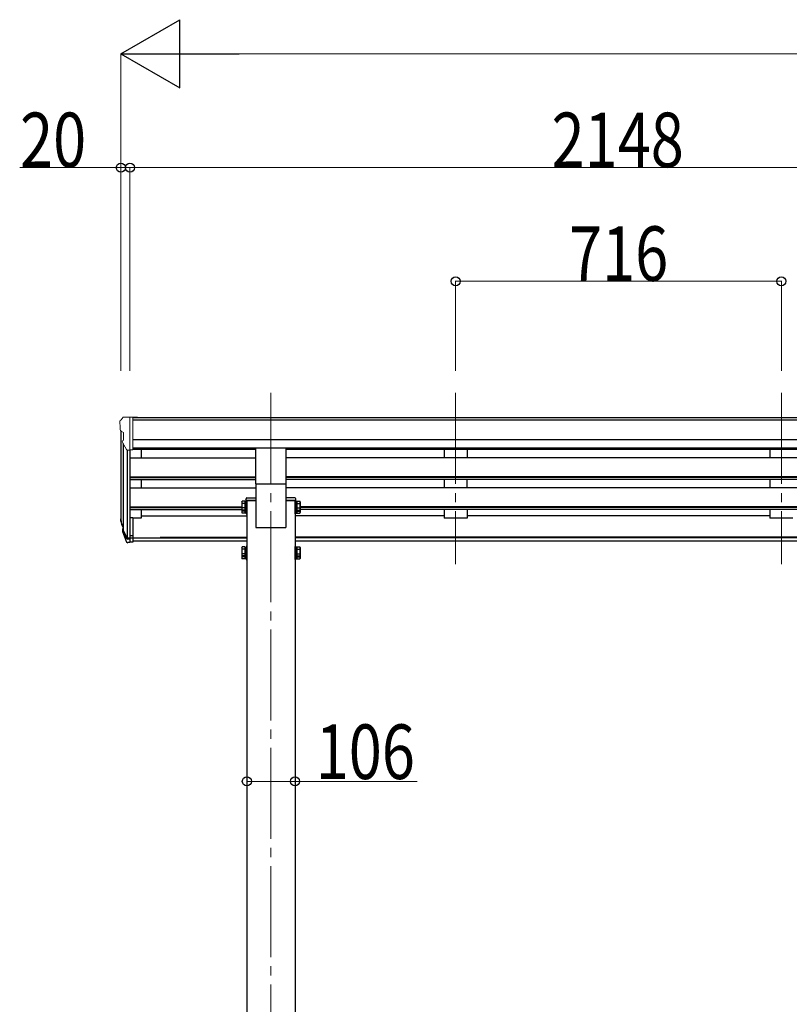
# Model space of a CAD drawing. Units: millimetres. Extents: x 0 to 21025, y 0 to 14850.
# Drawn here: x 6800 to 8491, y 5236 to 7400 of the extents above; entities that cross this region are included whole.
import ezdxf

# ---------------------------------------------------------------- set-up
doc = ezdxf.new("R2010")
doc.units = ezdxf.units.MM
doc.linetypes.add('YCENTER_1', pattern=[13, 10, -1, 1, -1])
for name, color, linetype, lineweight in [('YKK_12', 2, 'Continuous', 13), ('YKK_13', 4, 'Continuous', 30), ('YKK_A1', 4, 'Continuous', 30), ('YKK_D', 6, 'Continuous', 13)]:
    doc.layers.add(name, color=color, linetype=linetype, lineweight=lineweight)
doc.styles.add('text-b', font='extslim2.shx', dxfattribs={"width": 0.8, "bigfont": 'extfont2.shx'})

msp = doc.modelspace()

# ---------------------------------------------------------------- linework, layer by layer
at = {"layer": 'YKK_12', "linetype": 'YCENTER_1', "ltscale": 20}
for p, q in [((7352, 6579.9), (7352, 3534.3)), ((7758, 6579.9), (7758, 6203.9)), ((8474, 6579.9), (8474, 6203.9))]:
    msp.add_line(p, q, dxfattribs=at)
at = {"layer": 'YKK_13', "linetype": 'Continuous', "lineweight": 13, "ltscale": 0.5}
for p, q in [((7020, 6517.6), (7020, 6516.9)), ((7026.9, 6526.4), (7022.8, 6520.6)), ((7030, 6526.9), (7027.7, 6526.8)), ((7030, 6526.9), (7048.5, 6526.9)), ((7042, 6453.9), (7042, 6526.9)), ((7048.5, 6526.9), (7058.5, 6526.8)), ((7048.5, 6454.9), (7048.5, 6526.9)), ((7058.5, 6525.3), (7058.5, 6526.8)), ((7022.5, 6495.7), (7027.8, 6492.7)), ((7028, 6492.4), (7028, 6476.1)), ((7034.4, 6455.8), (7025.4, 6471.4)), ((7042, 6453.9), (7036.8, 6454.3)), ((7048.5, 6454.9), (7042, 6454.9))]:
    msp.add_line(p, q, dxfattribs=at)
at = {"layer": 'YKK_13', "ltscale": 20}
for p, q in [((7318.5, 6380.1), (7318.5, 6458.4)), ((7385.5, 6380.1), (7385.5, 6458.4)), ((7318.5, 6380.1), (7385.5, 6380.1))]:
    msp.add_line(p, q, dxfattribs=at)
at = {"layer": 'YKK_13', "linetype": 'Continuous', "ltscale": 2}
for p, q in [((7287.9, 6340.6), (7288.7, 6342)), ((7294.9, 6342), (7288.7, 6342)), ((7294.9, 6342), (7294.9, 6322.3)), ((7297.4, 6340.9), (7294.9, 6340.9)), ((7299, 6343.1), (7297.4, 6343.1)), ((7297.4, 6343.1), (7297.4, 6321.1)), ((7297.4, 6340.9), (7297.4, 6323.4)), ((7299, 6321.1), (7299, 6343.1)), ((7405, 6321.1), (7405, 6343.1)), ((7405, 6343.1), (7406.6, 6343.1)), ((7406.6, 6343.1), (7406.6, 6321.1)), ((7406.6, 6340.9), (7409.1, 6340.9)), ((7406.6, 6340.9), (7406.6, 6323.4)), ((7409.1, 6342), (7415.3, 6342)), ((7409.1, 6342), (7409.1, 6322.3)), ((7416.1, 6340.6), (7415.3, 6342)), ((7287.9, 6340.6), (7287.9, 6323.6)), ((7287.9, 6323.6), (7288.7, 6322.3)), ((7287.9, 6323.6), (7287.9, 6316.9)), ((7294.9, 6337.1), (7288.7, 6337.1)), ((7294.9, 6327.2), (7288.7, 6327.2)), ((7294.9, 6322.3), (7288.7, 6322.3)), ((7294.9, 6320.4), (7288.7, 6320.4)), ((7297.4, 6332.9), (7294.9, 6332.9)), ((7297.4, 6331.4), (7294.9, 6331.4)), ((7294.9, 6323.4), (7297.4, 6323.4)), ((7294.9, 6323.4), (7294.9, 6315.5)), ((7297.4, 6323.4), (7297.4, 6316.6)), ((7297.4, 6321.1), (7299, 6321.1)), ((7297.4, 6321.1), (7297.4, 6314.4)), ((7299, 6314.4), (7299, 6321.1)), ((7406.6, 6321.1), (7405, 6321.1)), ((7405, 6314.4), (7405, 6321.1)), ((7406.6, 6332.9), (7409.1, 6332.9)), ((7406.6, 6331.4), (7409.1, 6331.4)), ((7409.1, 6323.4), (7406.6, 6323.4)), ((7406.6, 6323.4), (7406.6, 6316.6)), ((7406.6, 6321.1), (7406.6, 6314.4)), ((7409.1, 6337.1), (7415.3, 6337.1)), ((7409.1, 6327.2), (7415.3, 6327.2)), ((7409.1, 6323.4), (7409.1, 6315.5)), ((7409.1, 6322.3), (7415.3, 6322.3)), ((7409.1, 6320.4), (7415.3, 6320.4)), ((7416.1, 6323.6), (7415.3, 6322.3)), ((7416.1, 6340.6), (7416.1, 6323.6)), ((7416.1, 6323.6), (7416.1, 6316.9)), ((7287.9, 6316.9), (7288.7, 6315.5)), ((7294.9, 6315.5), (7288.7, 6315.5)), ((7294.9, 6316.6), (7297.4, 6316.6)), ((7297.4, 6314.4), (7299, 6314.4)), ((7406.6, 6314.4), (7405, 6314.4)), ((7409.1, 6316.6), (7406.6, 6316.6)), ((7409.1, 6315.5), (7415.3, 6315.5)), ((7416.1, 6316.9), (7415.3, 6315.5)), ((7287.9, 6240.1), (7288.7, 6241.4)), ((7287.9, 6240.1), (7287.9, 6223.1)), ((7294.9, 6241.4), (7288.7, 6241.4)), ((7294.9, 6236.5), (7288.7, 6236.5)), ((7294.9, 6241.4), (7294.9, 6221.8)), ((7297.4, 6240.3), (7294.9, 6240.3)), ((7299, 6242.6), (7297.4, 6242.6)), ((7297.4, 6242.6), (7297.4, 6220.6)), ((7297.4, 6240.3), (7297.4, 6222.8)), ((7299, 6220.6), (7299, 6242.6)), ((7405, 6220.6), (7405, 6242.6)), ((7405, 6242.6), (7406.6, 6242.6)), ((7406.6, 6242.6), (7406.6, 6220.6)), ((7406.6, 6240.3), (7409.1, 6240.3)), ((7406.6, 6240.3), (7406.6, 6222.8)), ((7409.1, 6241.4), (7415.3, 6241.4)), ((7409.1, 6241.4), (7409.1, 6221.8)), ((7409.1, 6236.5), (7415.3, 6236.5)), ((7416.1, 6240.1), (7415.3, 6241.4)), ((7416.1, 6240.1), (7416.1, 6223.1)), ((7287.9, 6223.1), (7288.7, 6221.8)), ((7287.9, 6223.1), (7287.9, 6216.3)), ((7287.9, 6216.3), (7288.7, 6215)), ((7294.9, 6226.7), (7288.7, 6226.7)), ((7294.9, 6221.8), (7288.7, 6221.8)), ((7294.9, 6219.9), (7288.7, 6219.9)), ((7294.9, 6215), (7288.7, 6215)), ((7297.4, 6232.3), (7294.9, 6232.3)), ((7297.4, 6230.8), (7294.9, 6230.8)), ((7294.9, 6222.8), (7297.4, 6222.8)), ((7294.9, 6222.8), (7294.9, 6215)), ((7294.9, 6216.1), (7297.4, 6216.1)), ((7297.4, 6222.8), (7297.4, 6216.1)), ((7297.4, 6220.6), (7299, 6220.6)), ((7297.4, 6220.6), (7297.4, 6213.8)), ((7297.4, 6213.8), (7299, 6213.8)), ((7299, 6213.8), (7299, 6220.6)), ((7406.6, 6220.6), (7405, 6220.6)), ((7405, 6213.8), (7405, 6220.6)), ((7406.6, 6213.8), (7405, 6213.8)), ((7406.6, 6232.3), (7409.1, 6232.3)), ((7406.6, 6230.8), (7409.1, 6230.8)), ((7409.1, 6222.8), (7406.6, 6222.8)), ((7406.6, 6222.8), (7406.6, 6216.1)), ((7406.6, 6220.6), (7406.6, 6213.8)), ((7409.1, 6216.1), (7406.6, 6216.1)), ((7409.1, 6226.7), (7415.3, 6226.7)), ((7409.1, 6222.8), (7409.1, 6215)), ((7409.1, 6221.8), (7415.3, 6221.8)), ((7409.1, 6219.9), (7415.3, 6219.9)), ((7409.1, 6215), (7415.3, 6215)), ((7416.1, 6223.1), (7415.3, 6221.8)), ((7416.1, 6216.3), (7415.3, 6215)), ((7416.1, 6223.1), (7416.1, 6216.3))]:
    msp.add_line(p, q, dxfattribs=at)
at = {"layer": 'YKK_13', "linetype": 'Continuous'}
for p, q in [((7297, 6343.9), (7297.2, 6347.5)), ((7319, 6343.9), (7297, 6343.9)), ((7299.2, 6349.4), (7319, 6349.4)), ((7319, 6349.4), (7319, 6343.9)), ((7385, 6349.4), (7385, 6343.9)), ((7404.8, 6349.4), (7385, 6349.4)), ((7385, 6343.9), (7407, 6343.9)), ((7407, 6343.9), (7406.8, 6347.5))]:
    msp.add_line(p, q, dxfattribs=at)
at = {"layer": 'YKK_13', "lineweight": 25}
for p, q in [((7042, 6305.7), (7042, 6250.9)), ((7025.7, 6275.8), (7034.5, 6252.3)), ((7026.4, 6276.4), (7034.5, 6260.2)), ((7035.6, 6261.4), (7027.8, 6276.8)), ((7042, 6260.7), (7036.9, 6260.7)), ((7042, 6258.9), (7037.1, 6258.9)), ((7042, 6250.9), (7037.1, 6250.9))]:
    msp.add_line(p, q, dxfattribs=at)
at = {"layer": 'YKK_13'}
for p, q in [((7048.5, 6305.7), (7042, 6305.7)), ((7048.5, 6305.7), (7048.5, 6251.7)), ((7023.1, 6291.5), (7027, 6283.6)), ((7023.7, 6292.9), (7027, 6285.8)), ((7025.4, 6280.2), (7025.7, 6275.8)), ((7048.5, 6265.6), (7042, 6265.6)), ((7048.5, 6260.7), (7042, 6260.7)), ((7048.5, 6251.7), (7042, 6251.7))]:
    msp.add_line(p, q, dxfattribs=at)
at = {"layer": 'YKK_13', "linetype": 'Continuous', "lineweight": 13, "ltscale": 0.5}
for centre, radius, start, end in [((7023, 6517.6), 3, 93, 180), ((7222, 6516.9), 202, 180, 184.949), ((7027.7, 6525.8), 1, 93.5, 145), ((7026.9, 6500.1), 6.18, 185.7035, 224.999), ((7027.7, 6492.4), 0.3, 0, 60), ((7028, 6472.9), 3, 94.7167, 210), ((7027.7, 6476.1), 0.3, 274.7167, 0), ((7037, 6457.3), 3, 210, 266.5)]:
    msp.add_arc(centre, radius, start, end, dxfattribs=at)
at = {"layer": 'YKK_13', "linetype": 'Continuous', "ltscale": 2}
for centre, radius, start, end in [((7292.2, 6339.5), 4.34, 145.6158, 214.3842), ((7411.7, 6339.5), 4.34, 325.6158, 34.3842), ((7304.1, 6332.1), 16.2, 162.412, 197.588), ((7292.2, 6324.8), 4.34, 145.6158, 214.3842), ((7292.2, 6318), 4.34, 145.6158, 214.3842), ((7304.1, 6325.4), 16.2, 186.7131, 197.588), ((7399.9, 6332.1), 16.2, 342.412, 17.588), ((7411.7, 6324.8), 4.34, 325.6158, 34.3842), ((7399.9, 6325.4), 16.2, 342.412, 353.2869), ((7411.7, 6318), 4.34, 325.6158, 34.3842), ((7292.2, 6239), 4.34, 145.6158, 214.3842), ((7304.1, 6231.6), 16.2, 162.412, 197.588), ((7411.7, 6239), 4.34, 325.6158, 34.3842), ((7399.9, 6231.6), 16.2, 342.412, 17.588), ((7292.2, 6224.2), 4.34, 145.6158, 214.3842), ((7292.2, 6217.4), 4.34, 145.6158, 214.3842), ((7304.1, 6224.8), 16.2, 186.7131, 197.588), ((7411.7, 6224.2), 4.34, 325.6158, 34.3842), ((7399.9, 6224.8), 16.2, 342.412, 353.2869), ((7411.7, 6217.4), 4.34, 325.6158, 34.3842)]:
    msp.add_arc(centre, radius, start, end, dxfattribs=at)
at = {"layer": 'YKK_13', "linetype": 'Continuous'}
for centre, start, end in [((7299.2, 6347.4), 90, 176.5), ((7404.8, 6347.4), 3.5, 90)]:
    msp.add_arc(centre, 2, start, end, dxfattribs=at)
at = {"layer": 'YKK_13'}
for centre, radius, start, end in [((7052.6, 6302.4), 30.4, 187.1552, 198.1973), ((7051.2, 6300.6), 29.5, 186.5081, 197.9814)]:
    msp.add_arc(centre, radius, start, end, dxfattribs=at)
for centre, major_axis, ratio, start_param, end_param in [((7110.6, 6300.2), (-89.1, 1.4), 0.57596, -0.08695, 0.084632), ((7109.9, 6306.9), (87.9, 4.4), 0.541684, 3.065934, 3.222851), ((7026.7, 6280.2), (1.3, 0), 0.90356, 1.370089, 3.347195), ((7112.6, 6296.4), (-89.1, 0), 0.90356, 0.205602, 0.251535), ((7111.9, 6300.3), (-88.1, 0), 0.90356, 0.266296, 0.300384)]:
    msp.add_ellipse(centre, major_axis=major_axis, ratio=ratio, start_param=start_param, end_param=end_param, dxfattribs=at)
at = {"layer": 'YKK_13', "lineweight": 25}
for centre, major_axis, start_param, end_param in [((7037.1, 6261.6), (-3, 0), 0.523599, 1.570796), ((7036.9, 6262), (-1.5, 0), 0.523599, 1.570796), ((7037.1, 6253.6), (3, 0), 3.665191, 4.712389)]:
    msp.add_ellipse(centre, major_axis=major_axis, ratio=0.90356, start_param=start_param, end_param=end_param, dxfattribs=at)
at = {"layer": 'YKK_A1'}
for p, q in [((9183.5, 6525.3), (7048.5, 6525.3)), ((9183.5, 6520.1), (7048.5, 6520.1)), ((7022, 6496.4), (7022, 6306.1)), ((9183.5, 6476.6), (7048.5, 6476.6)), ((7027, 6468.6), (7027, 6279.4)), ((7036, 6454.4), (7036, 6260.9)), ((7042, 6454.9), (7042, 6305.7)), ((9183.5, 6458.7), (7048.5, 6458.7)), ((7318.5, 6455.5), (7048.5, 6455.5)), ((7067, 6455.5), (7067, 6437.6)), ((8846.5, 6455.5), (7385.5, 6455.5)), ((7042, 6437.6), (7318.5, 6437.6)), ((8846.5, 6437.6), (7385.5, 6437.6)), ((7042, 6395.7), (7318.5, 6395.7)), ((7042, 6394.2), (7318.5, 6394.2)), ((7042, 6389.9), (7318.5, 6389.9)), ((7067, 6389.9), (7067, 6371.7)), ((8846.5, 6395.7), (7385.5, 6395.7)), ((8846.5, 6394.2), (7385.5, 6394.2)), ((8846.5, 6389.9), (7385.5, 6389.9)), ((7042, 6371.7), (7319, 6371.7)), ((8847, 6371.7), (7385, 6371.7)), ((7042, 6329.8), (7287.9, 6329.8)), ((7042, 6328.3), (7287.9, 6328.3)), ((7042, 6324), (7287.9, 6324)), ((7067, 6324), (7067, 6305.1)), ((8815.9, 6329.8), (7416.1, 6329.8)), ((8815.9, 6328.3), (7416.1, 6328.3)), ((8815.9, 6324), (7416.1, 6324)), ((7067, 6305.1), (7048.5, 6305.1)), ((7067, 6310.1), (7299, 6310.1)), ((7733, 6310.1), (7405, 6310.1)), ((8449, 6310.1), (7783, 6310.1)), ((7048.5, 6261.7), (7299, 6261.7)), ((7108.5, 6263.1), (7299, 6263.1)), ((8827, 6263.1), (7405, 6263.1)), ((8827, 6261.7), (7405, 6261.7)), ((7299, 6254), (7048.5, 6254)), ((8827, 6254), (7405, 6254))]:
    msp.add_line(p, q, dxfattribs=at)
at = {"layer": 'YKK_A1', "ltscale": 20}
for p, q in [((7733, 6455.5), (7733, 6437.6)), ((7783, 6455.5), (7783, 6437.6)), ((8449, 6455.5), (8449, 6437.6)), ((7733, 6389.9), (7733, 6371.7)), ((7783, 6371.7), (7783, 6389.9)), ((8449, 6389.9), (8449, 6371.7)), ((7319, 6380.1), (7319, 6284.3)), ((7385, 6380.1), (7385, 6284.3)), ((7299, 6343.9), (7299, 3734.3)), ((7299, 6343.9), (7319, 6343.9)), ((7405, 6343.9), (7385, 6343.9)), ((7405, 6343.9), (7405, 3734.3)), ((7733, 6324), (7733, 6305.1)), ((7783, 6324), (7783, 6305.1)), ((8449, 6324), (8449, 6305.1)), ((7783, 6305.1), (7733, 6305.1)), ((8499, 6305.1), (8449, 6305.1)), ((7319, 6284.3), (7385, 6284.3))]:
    msp.add_line(p, q, dxfattribs=at)
at = {"layer": 'YKK_D', "lineweight": -2}
for p, q in [((7022, 7325.3), (7151.9, 7400.3)), ((7151.9, 7250.3), (7151.9, 7400.3)), ((7022, 7325.3), (7151.9, 7250.3)), ((7022, 7325.3), (7281.8, 7325.3))]:
    msp.add_line(p, q, dxfattribs=at)
at = {"layer": 'YKK_D'}
for p, q in [((7022, 6628.3), (7022, 7326.3)), ((7172, 7325.3), (11924, 7325.3)), ((7022, 7075.3), (6799.6, 7075.3)), ((7022, 6628.3), (7022, 7076.3)), ((7042, 7075.3), (7022, 7075.3)), ((7042, 6628.3), (7042, 7076.3)), ((7042, 6628.3), (7042, 7076.3)), ((7042, 7075.3), (9190, 7075.3)), ((7758, 6628.3), (7758, 6826.3)), ((7758, 6825.3), (8474, 6825.3)), ((8474, 6628.3), (8474, 6826.3)), ((7299, 5726.1), (7405, 5726.1)), ((7405, 5726.1), (7673.3, 5726.1))]:
    msp.add_line(p, q, dxfattribs=at)
at = {"layer": 'YKK_D', "linetype": 'ByBlock', "lineweight": -2}
for centre in [(7022, 7075.3), (7042, 7075.3), (7042, 7075.3), (7758, 6825.3), (8474, 6825.3), (7299, 5726.1), (7405, 5726.1)]:
    msp.add_circle(centre, 10, dxfattribs=at)

# ---------------------------------------------------------------- texts
at = {"layer": 'YKK_D', "style": 'text-b', "width": 0.8}
for s, p in [('20', (6800.4, 7076.1)), ('2148', (7968.8, 7076.1)), ('716', (8007.2, 6826.1)), ('106', (7450.3, 5731.4))]:
    msp.add_text(s, height=120, dxfattribs=at).set_placement(p)

doc.saveas('drawing.dxf')
